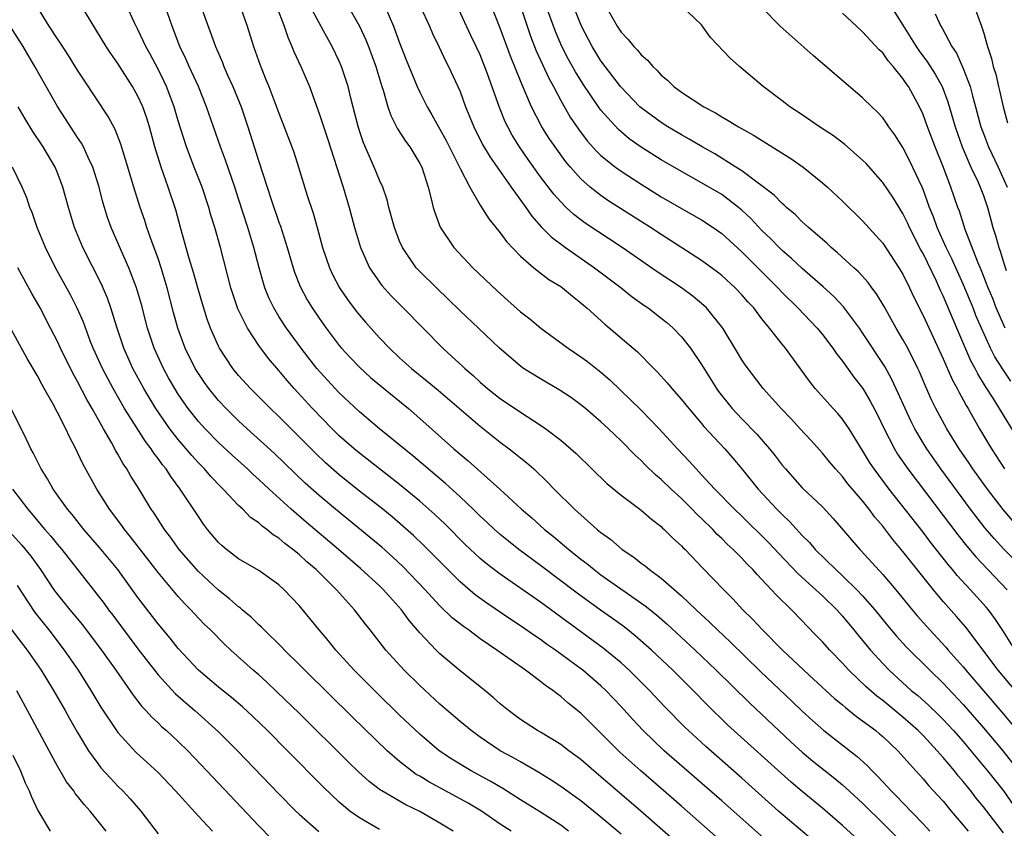
# Model space of a CAD drawing. Units: inches. Extents: x 2646000 to 2646659, y 1512000 to 1515000.
# Drawn here: x 2646185 to 2646283, y 1513689 to 1513770 of the extents above; entities that cross this region are included whole.
import ezdxf

# ---------------------------------------------------------------- set-up
doc = ezdxf.new("R2010")
doc.units = ezdxf.units.IN
doc.header["$MEASUREMENT"] = 0
doc.layers.add('LD26461512_2ft', color=41, linetype='Continuous')

msp = doc.modelspace()

# ---------------------------------------------------------------- linework, layer by layer
at = {"layer": 'LD26461512_2ft'}
for points, elevation in [([(2646233.692, 1513775), (2646236.002, 1513768.002), (2646236.559, 1513766.559), (2646237.181, 1513765.181), (2646237.824, 1513763.824), (2646238.282, 1513763), (2646239, 1513761.615), (2646239.956, 1513759.956), (2646240.762, 1513758.762), (2646241.628, 1513757.628), (2646242.571, 1513756.571), (2646243, 1513756.164), (2646244.433, 1513755), (2646245, 1513754.585), (2646247, 1513753.293), (2646249, 1513752.055), (2646251, 1513750.883), (2646253, 1513749.747), (2646254.153, 1513749), (2646255, 1513748.409), (2646257, 1513746.582), (2646258.777, 1513744.777), (2646260.569, 1513743), (2646261, 1513742.539), (2646262.568, 1513741), (2646264.482, 1513739), (2646265, 1513738.372), (2646266.046, 1513737), (2646266.426, 1513736.426), (2646267, 1513735.714), (2646268.132, 1513734.132), (2646269.008, 1513733.008), (2646269.753, 1513731.753), (2646270.438, 1513730.438), (2646271.131, 1513729), (2646272.162, 1513727), (2646272.48, 1513726.48), (2646273.484, 1513725), (2646277, 1513720.385), (2646278.453, 1513718.452), (2646279.34, 1513717.34), (2646280.259, 1513716.259), (2646283.368, 1513713)], 9750), ([(2646259.783, 1513687.783), (2646255, 1513692.007), (2646249.297, 1513697), (2646247.202, 1513699), (2646246.134, 1513700.134), (2646245, 1513701.381), (2646243.472, 1513703), (2646243, 1513703.445), (2646241.203, 1513705), (2646240.382, 1513705.618), (2646238.493, 1513707), (2646237.604, 1513707.604), (2646237, 1513708.049), (2646236.424, 1513708.424), (2646235, 1513709.423), (2646234.047, 1513710.047), (2646231.667, 1513711.667), (2646230.507, 1513712.506), (2646229, 1513713.791), (2646225.406, 1513717.406), (2646224.378, 1513718.378), (2646223.323, 1513719.323), (2646222.245, 1513720.245), (2646221.312, 1513721), (2646219, 1513722.804), (2646217, 1513724.415), (2646215.628, 1513725.628), (2646214.602, 1513726.603), (2646211, 1513730.224), (2646210.177, 1513731), (2646208.168, 1513733), (2646207, 1513734.287), (2646206.414, 1513735), (2646205.099, 1513737), (2646205, 1513737.198), (2646204.217, 1513739), (2646203.886, 1513739.886), (2646203.404, 1513741.404), (2646203, 1513742.764), (2646202.52, 1513744.52), (2646202.088, 1513745.912), (2646201.218, 1513749), (2646200.754, 1513750.754), (2646200.015, 1513753), (2646199.3, 1513755), (2646198.688, 1513757), (2646198.14, 1513759), (2646197.866, 1513759.866), (2646197.474, 1513761), (2646197, 1513762.051), (2646196.461, 1513763), (2646195, 1513765.285), (2646194.299, 1513766.298), (2646193.845, 1513767), (2646190.2, 1513773)], 9774), ([(2646217.56, 1513771.56), (2646219.004, 1513769), (2646219.635, 1513767.635), (2646219.894, 1513767), (2646220.63, 1513765), (2646221.238, 1513763), (2646221.364, 1513762.636), (2646221.834, 1513761), (2646222.119, 1513760.119), (2646222.791, 1513758.791), (2646223.565, 1513757.565), (2646224.001, 1513757), (2646225, 1513755.373), (2646225.191, 1513755), (2646225.83, 1513753), (2646226.141, 1513751.859), (2646226.329, 1513751), (2646226.479, 1513750.48), (2646227.027, 1513749.027), (2646228.392, 1513747), (2646230.272, 1513745), (2646232.689, 1513742.689), (2646233.752, 1513741.752), (2646235, 1513740.618), (2646235.928, 1513739.928), (2646237.037, 1513739), (2646239.736, 1513737), (2646241, 1513736.156), (2646241.673, 1513735.672), (2646243, 1513734.626), (2646243.872, 1513733.872), (2646247, 1513730.836), (2646248.79, 1513729), (2646250.593, 1513727), (2646251.769, 1513725.77), (2646252.449, 1513725), (2646253, 1513724.429), (2646254.318, 1513723), (2646256.278, 1513721), (2646257, 1513720.312), (2646259.667, 1513717.667), (2646260.626, 1513716.626), (2646262.591, 1513714.591), (2646264.365, 1513713), (2646265, 1513712.406), (2646266.439, 1513711), (2646267, 1513710.379), (2646268.143, 1513709), (2646268.517, 1513708.517), (2646269.778, 1513707), (2646271, 1513705.658), (2646271.634, 1513705), (2646273.835, 1513703), (2646274.478, 1513702.478), (2646275.533, 1513701.533), (2646276.555, 1513700.555), (2646277, 1513700.105), (2646278.028, 1513699), (2646279, 1513697.904), (2646279.766, 1513697), (2646281.416, 1513695), (2646282.997, 1513693), (2646285, 1513690.137)], 9760), ([(2646285.455, 1513701.455), (2646282.483, 1513705), (2646279.27, 1513709.269), (2646278.344, 1513710.344), (2646277, 1513711.848), (2646276.028, 1513713), (2646273, 1513716.809), (2646271.989, 1513717.989), (2646271, 1513719.304), (2646270.215, 1513720.215), (2646269.649, 1513721), (2646269, 1513721.828), (2646267.541, 1513723.541), (2646267, 1513724.252), (2646266.292, 1513725), (2646265.697, 1513725.697), (2646265, 1513726.564), (2646263.849, 1513727.849), (2646262.809, 1513729), (2646261.936, 1513729.936), (2646260.91, 1513731), (2646259.105, 1513733), (2646257.341, 1513735.341), (2646257, 1513735.857), (2646256.58, 1513736.58), (2646255.104, 1513739), (2646253.473, 1513741), (2646253.232, 1513741.232), (2646252.15, 1513742.15), (2646250.998, 1513743), (2646248.593, 1513744.593), (2646245.122, 1513747), (2646241.442, 1513749.442), (2646240.303, 1513750.303), (2646239.548, 1513751), (2646239, 1513751.535), (2646238.309, 1513752.309), (2646237, 1513754.037), (2646235.766, 1513755.766), (2646234.921, 1513757), (2646234.186, 1513758.186), (2646233.737, 1513759), (2646233.496, 1513759.496), (2646232.922, 1513760.922), (2646231.74, 1513764.26), (2646231, 1513766.153), (2646230.613, 1513767), (2646230.087, 1513768.087), (2646228.471, 1513771.529)], 9754), ([(2646256.118, 1513687), (2646251, 1513691.49), (2646246.959, 1513695), (2646244.873, 1513696.873), (2646243, 1513698.738), (2646242.72, 1513699), (2646241, 1513700.727), (2646239.74, 1513701.74), (2646239, 1513702.399), (2646238.643, 1513702.643), (2646238.209, 1513703), (2646237.485, 1513703.485), (2646237, 1513703.881), (2646235.507, 1513705), (2646232.671, 1513707), (2646231, 1513708.136), (2646229.832, 1513709), (2646229.337, 1513709.337), (2646228.224, 1513710.224), (2646227, 1513711.409), (2646226.225, 1513712.225), (2646225.548, 1513713), (2646223.311, 1513715.311), (2646222.279, 1513716.279), (2646221.221, 1513717.221), (2646220.14, 1513718.14), (2646216.613, 1513721), (2646215, 1513722.361), (2646213.607, 1513723.607), (2646210.55, 1513726.55), (2646209.514, 1513727.514), (2646207.858, 1513729), (2646207, 1513729.793), (2646205.765, 1513731), (2646205, 1513731.815), (2646204.034, 1513733), (2646203.601, 1513733.601), (2646203, 1513734.479), (2646202.679, 1513735), (2646201.69, 1513737), (2646200.969, 1513739), (2646200.544, 1513740.544), (2646199.898, 1513743), (2646199.305, 1513745), (2646199, 1513745.928), (2646198.378, 1513747.622), (2646197.895, 1513749), (2646197.681, 1513749.682), (2646197.218, 1513751), (2646196.589, 1513753), (2646195.773, 1513755.772), (2646195.289, 1513757.289), (2646194.724, 1513758.724), (2646194.024, 1513760.024), (2646191.638, 1513763.638), (2646191, 1513764.634), (2646190.096, 1513766.096), (2646189.31, 1513767.31), (2646189, 1513767.744), (2646188.186, 1513769), (2646187, 1513770.909)], 9776), ([(2646265, 1513687.296), (2646260.649, 1513691), (2646257, 1513694.27), (2646253.42, 1513697.419), (2646251.697, 1513699), (2646251.342, 1513699.342), (2646249.364, 1513701.364), (2646247.837, 1513703), (2646245.817, 1513705), (2646245, 1513705.73), (2646243.208, 1513707.208), (2646237, 1513711.751), (2646233, 1513714.54), (2646231.6, 1513715.6), (2646231, 1513716.111), (2646229.513, 1513717.513), (2646227.509, 1513719.509), (2646226.481, 1513720.481), (2646225, 1513721.796), (2646223, 1513723.473), (2646219, 1513726.567), (2646218.48, 1513727), (2646217, 1513728.308), (2646216.294, 1513729), (2646214.351, 1513731), (2646212.517, 1513733), (2646211.81, 1513733.81), (2646211, 1513734.785), (2646209.973, 1513735.973), (2646209, 1513737.26), (2646207.869, 1513739), (2646206.93, 1513740.93), (2646206.419, 1513742.419), (2646206.241, 1513743), (2646205.201, 1513747), (2646204.627, 1513749), (2646204.24, 1513750.24), (2646204.037, 1513751), (2646203.361, 1513753), (2646202.566, 1513755), (2646201.816, 1513757), (2646201, 1513759.59), (2646200.584, 1513761), (2646199.827, 1513763), (2646199.574, 1513763.574), (2646199, 1513764.745), (2646198.224, 1513766.225), (2646197.793, 1513767), (2646197, 1513768.67), (2646196.654, 1513769.346), (2646195.883, 1513771)], 9772), ([(2646269, 1513687.741), (2646267, 1513689.588), (2646265, 1513691.308), (2646263, 1513692.94), (2646261.886, 1513693.886), (2646255.588, 1513699.588), (2646253.557, 1513701.557), (2646252.156, 1513703), (2646250.151, 1513705), (2646248.028, 1513707), (2646246.415, 1513708.415), (2646245.298, 1513709.298), (2646244.139, 1513710.139), (2646242.96, 1513710.96), (2646240.646, 1513712.646), (2646237, 1513715.414), (2646234.853, 1513717), (2646233.814, 1513717.814), (2646233, 1513718.481), (2646232.41, 1513719), (2646231.685, 1513719.685), (2646231, 1513720.306), (2646230.289, 1513721), (2646229, 1513722.218), (2646227.552, 1513723.552), (2646224.317, 1513726.317), (2646221.009, 1513729), (2646219, 1513730.688), (2646217, 1513732.573), (2646215.829, 1513733.829), (2646214.785, 1513735), (2646213.217, 1513737), (2646211.746, 1513739), (2646211, 1513740.155), (2646210.485, 1513741), (2646210.003, 1513742.003), (2646209.608, 1513743), (2646209.456, 1513743.457), (2646209.034, 1513745), (2646208.519, 1513747), (2646207.917, 1513749), (2646207, 1513751.855), (2646206.62, 1513753), (2646205.684, 1513755.684), (2646205.183, 1513757), (2646203.817, 1513761), (2646203.006, 1513763), (2646202.09, 1513765), (2646201.762, 1513765.762), (2646201.166, 1513767), (2646200.397, 1513769), (2646199.712, 1513771)], 9770), ([(2646203.229, 1513771), (2646204.689, 1513767), (2646205.389, 1513765.389), (2646205.528, 1513765), (2646205.933, 1513764.066), (2646206.421, 1513763), (2646207.237, 1513761), (2646207.918, 1513759), (2646209, 1513755.557), (2646210.232, 1513751.768), (2646211, 1513749.528), (2646211.147, 1513749.147), (2646211.829, 1513747), (2646212.407, 1513745), (2646212.554, 1513744.554), (2646213.122, 1513743.122), (2646213.821, 1513741.821), (2646214.315, 1513741), (2646215, 1513739.981), (2646215.692, 1513739), (2646217, 1513737.284), (2646217.237, 1513737), (2646218.082, 1513736.082), (2646219, 1513735.118), (2646220.102, 1513734.102), (2646221.187, 1513733.187), (2646223.879, 1513731), (2646225, 1513730.027), (2646228.398, 1513727), (2646229, 1513726.475), (2646229.805, 1513725.805), (2646232.947, 1513723), (2646235.118, 1513721), (2646236.132, 1513720.132), (2646237.388, 1513719), (2646238.285, 1513718.285), (2646239.378, 1513717.378), (2646239.802, 1513717), (2646241, 1513716.05), (2646241.599, 1513715.599), (2646242.327, 1513715), (2646243, 1513714.497), (2646247.409, 1513711.409), (2646248.512, 1513710.512), (2646249.582, 1513709.582), (2646252.361, 1513707), (2646254.452, 1513705), (2646257.756, 1513701.756), (2646261.873, 1513697.873), (2646263, 1513696.844), (2646264.01, 1513696.01), (2646266.24, 1513694.239), (2646267, 1513693.607), (2646267.326, 1513693.326), (2646269, 1513691.777), (2646273.425, 1513687.425)], 9768), ([(2646207.163, 1513771), (2646207.856, 1513769), (2646208.463, 1513767), (2646209.127, 1513765.127), (2646209.719, 1513763.719), (2646210.002, 1513763), (2646211, 1513760.347), (2646212.292, 1513757), (2646212.473, 1513756.473), (2646212.953, 1513755), (2646213.82, 1513752.18), (2646214.418, 1513750.418), (2646214.816, 1513749), (2646215.343, 1513747), (2646216.017, 1513745), (2646216.327, 1513744.327), (2646217.036, 1513743), (2646217.833, 1513741.833), (2646218.687, 1513740.688), (2646219, 1513740.294), (2646219.595, 1513739.594), (2646221, 1513738.022), (2646221.989, 1513737), (2646223, 1513736.063), (2646224.18, 1513735), (2646225.743, 1513733.743), (2646226.83, 1513732.83), (2646231, 1513729.242), (2646233, 1513727.653), (2646233.889, 1513727), (2646234.516, 1513726.516), (2646235, 1513726.112), (2646235.625, 1513725.625), (2646236.325, 1513725), (2646237.7, 1513723.7), (2646238.365, 1513723), (2646240.38, 1513721), (2646242.618, 1513719), (2646242.834, 1513718.834), (2646243, 1513718.681), (2646243.98, 1513717.98), (2646245.097, 1513717), (2646246.253, 1513716.253), (2646247, 1513715.655), (2646247.384, 1513715.384), (2646247.827, 1513715), (2646249, 1513714.136), (2646251, 1513712.384), (2646252.465, 1513711), (2646253.79, 1513709.79), (2646254.573, 1513709), (2646255.825, 1513707.825), (2646258.861, 1513704.861), (2646261.948, 1513701.948), (2646263, 1513700.923), (2646264.006, 1513700.007), (2646265.147, 1513699), (2646268.443, 1513696.443), (2646269.492, 1513695.492), (2646269.94, 1513695), (2646270.481, 1513694.48), (2646271, 1513693.909), (2646271.449, 1513693.448), (2646271.842, 1513693), (2646272.427, 1513692.427), (2646273, 1513691.812), (2646275, 1513689.746), (2646275.363, 1513689.363), (2646275.679, 1513689)], 9766), ([(2646210.764, 1513771), (2646211.537, 1513769), (2646211.898, 1513767.898), (2646212.297, 1513767), (2646212.494, 1513766.494), (2646213.19, 1513765), (2646214.033, 1513763), (2646215, 1513760.321), (2646215.828, 1513757.828), (2646217.389, 1513753), (2646217.99, 1513751), (2646218.512, 1513749), (2646219.095, 1513747), (2646220.02, 1513745), (2646221, 1513743.573), (2646221.242, 1513743.242), (2646222.182, 1513742.182), (2646223.365, 1513741), (2646227.29, 1513737), (2646228.192, 1513736.192), (2646229.23, 1513735.23), (2646229.46, 1513735), (2646230.289, 1513734.289), (2646231, 1513733.632), (2646231.737, 1513733), (2646233, 1513731.998), (2646235, 1513730.64), (2646237, 1513729.356), (2646237.519, 1513729), (2646239, 1513727.861), (2646240.015, 1513727), (2646240.53, 1513726.53), (2646242.086, 1513725), (2646243.574, 1513723.574), (2646245, 1513722.412), (2646247, 1513720.921), (2646248.016, 1513720.016), (2646249, 1513719.269), (2646249.132, 1513719.131), (2646249.289, 1513719), (2646250.136, 1513718.136), (2646251, 1513717.366), (2646251.171, 1513717.171), (2646251.357, 1513717), (2646253.138, 1513715.138), (2646254.129, 1513714.129), (2646255.194, 1513713), (2646256.103, 1513712.103), (2646257.111, 1513711), (2646258.065, 1513710.065), (2646259.039, 1513709), (2646261.025, 1513707), (2646263.15, 1513705), (2646264.125, 1513704.125), (2646266.203, 1513702.203), (2646267, 1513701.549), (2646267.287, 1513701.287), (2646267.673, 1513701), (2646268.404, 1513700.404), (2646269, 1513699.983), (2646270.309, 1513699), (2646270.689, 1513698.689), (2646271, 1513698.419), (2646272.498, 1513697), (2646274.278, 1513695), (2646275, 1513694.221), (2646275.557, 1513693.557), (2646276.519, 1513692.519), (2646277, 1513691.976), (2646277.797, 1513691), (2646279, 1513689.591), (2646279.48, 1513689)], 9764), ([(2646283, 1513688.829), (2646281, 1513691.424), (2646280.291, 1513692.291), (2646279.752, 1513693), (2646279, 1513693.942), (2646278.509, 1513694.509), (2646278.122, 1513695), (2646277, 1513696.333), (2646276.414, 1513697), (2646275, 1513698.51), (2646274.52, 1513699), (2646273, 1513700.351), (2646271, 1513701.986), (2646270.415, 1513702.415), (2646269.354, 1513703.354), (2646267.626, 1513705), (2646267, 1513705.689), (2646265.729, 1513707), (2646265, 1513707.837), (2646264.433, 1513708.433), (2646263.436, 1513709.436), (2646263, 1513709.904), (2646261.928, 1513711), (2646260.449, 1513712.449), (2646259.963, 1513713), (2646259, 1513714.017), (2646258.51, 1513714.51), (2646258.089, 1513715), (2646257.538, 1513715.538), (2646257, 1513716.128), (2646256.141, 1513717), (2646255.545, 1513717.545), (2646255, 1513718.099), (2646254.531, 1513718.531), (2646254.102, 1513719), (2646253, 1513720.071), (2646252.513, 1513720.514), (2646252.063, 1513721), (2646251, 1513722.059), (2646249.978, 1513723), (2646249, 1513723.944), (2646248.416, 1513724.416), (2646247.4, 1513725.4), (2646247, 1513725.833), (2646246.387, 1513726.387), (2646245, 1513727.815), (2646243.762, 1513729), (2646243, 1513729.7), (2646241.464, 1513731), (2646241, 1513731.382), (2646240.061, 1513732.061), (2646238.859, 1513732.858), (2646237, 1513733.945), (2646235.321, 1513735), (2646235, 1513735.23), (2646234.032, 1513736.032), (2646232.927, 1513737), (2646230.839, 1513739), (2646229, 1513740.734), (2646227.859, 1513741.859), (2646226.645, 1513743), (2646225, 1513744.625), (2646224.653, 1513745), (2646223.277, 1513747), (2646223, 1513747.642), (2646222.476, 1513749), (2646221.928, 1513751), (2646221.745, 1513751.746), (2646221.318, 1513753), (2646221, 1513753.707), (2646220.48, 1513755), (2646219.408, 1513757.408), (2646219, 1513758.606), (2646218.828, 1513759.172), (2646218.146, 1513761.854), (2646217.872, 1513763), (2646217.222, 1513765), (2646217, 1513765.515), (2646216.286, 1513767), (2646215.447, 1513768.553), (2646215, 1513769.331), (2646214.1, 1513771)], 9762), ([(2646221.514, 1513771), (2646222.372, 1513769), (2646223, 1513767.344), (2646223.663, 1513765.663), (2646224.754, 1513763), (2646225, 1513762.456), (2646225.719, 1513761), (2646226.196, 1513760.196), (2646226.855, 1513759), (2646227, 1513758.767), (2646227.634, 1513757.634), (2646229, 1513754.87), (2646229.96, 1513753), (2646231, 1513751.23), (2646231.863, 1513749.863), (2646233, 1513748.476), (2646233.605, 1513747.605), (2646235, 1513746.143), (2646236.316, 1513745), (2646237.822, 1513743.821), (2646239, 1513743.127), (2646239.181, 1513743), (2646240.159, 1513742.159), (2646241, 1513741.528), (2646241.275, 1513741.274), (2646241.612, 1513741), (2646243.383, 1513739.383), (2646246.636, 1513736.636), (2646248.255, 1513735), (2646248.635, 1513734.635), (2646249.572, 1513733.572), (2646250.04, 1513733), (2646251, 1513731.922), (2646251.717, 1513731), (2646253, 1513729.526), (2646253.233, 1513729.233), (2646255.309, 1513727), (2646256.092, 1513726.092), (2646257, 1513725.025), (2646258.638, 1513723), (2646260.48, 1513721), (2646261, 1513720.468), (2646261.758, 1513719.758), (2646263, 1513718.402), (2646263.706, 1513717.706), (2646264.302, 1513717), (2646266.326, 1513715), (2646267, 1513714.384), (2646268.42, 1513713), (2646269, 1513712.381), (2646270.207, 1513711), (2646271.459, 1513709.459), (2646272.372, 1513708.372), (2646273.328, 1513707.328), (2646275.672, 1513705), (2646277, 1513703.729), (2646279, 1513701.595), (2646281, 1513699.291), (2646282.918, 1513697), (2646284.488, 1513695)], 9758), ([(2646225.086, 1513770.914), (2646225.969, 1513769), (2646226.276, 1513768.276), (2646226.913, 1513766.913), (2646227.562, 1513765.562), (2646227.857, 1513765), (2646228.796, 1513763), (2646229, 1513762.512), (2646229.548, 1513761), (2646229.976, 1513759.976), (2646230.355, 1513759), (2646231.242, 1513757.242), (2646231.983, 1513755.983), (2646234.069, 1513753), (2646235.528, 1513751), (2646236.132, 1513750.131), (2646237.077, 1513749.077), (2646238.065, 1513748.065), (2646239.48, 1513747), (2646242.361, 1513745), (2646244.998, 1513743), (2646246.107, 1513742.107), (2646247.27, 1513741.27), (2646247.678, 1513741), (2646249, 1513739.997), (2646249.547, 1513739.547), (2646250.161, 1513739), (2646251, 1513738.13), (2646251.885, 1513737), (2646253, 1513735.388), (2646254.483, 1513733), (2646254.696, 1513732.696), (2646256.041, 1513731), (2646257, 1513729.971), (2646258.473, 1513728.473), (2646259.761, 1513727), (2646260.317, 1513726.317), (2646261, 1513725.393), (2646261.324, 1513725), (2646263, 1513723.113), (2646265, 1513721.232), (2646266.09, 1513720.09), (2646268.72, 1513717), (2646268.862, 1513716.862), (2646271, 1513714.52), (2646272.301, 1513713), (2646273.927, 1513711), (2646274.418, 1513710.418), (2646275.672, 1513709), (2646277.283, 1513707.283), (2646277.514, 1513707), (2646279, 1513705.335), (2646279.27, 1513705), (2646282.834, 1513700.834), (2646284.366, 1513699)], 9756), ([(2646284.163, 1513707), (2646283, 1513708.843), (2646282.146, 1513710.146), (2646281.506, 1513711), (2646281.278, 1513711.278), (2646279.712, 1513713), (2646278.403, 1513714.403), (2646277.92, 1513715), (2646277.493, 1513715.493), (2646275.735, 1513717.735), (2646275, 1513718.712), (2646271.646, 1513723), (2646270.151, 1513725), (2646269.695, 1513725.695), (2646269, 1513726.85), (2646267.65, 1513729), (2646267, 1513729.962), (2646266.528, 1513730.528), (2646266.087, 1513731), (2646264.296, 1513733), (2646263.719, 1513733.719), (2646261.348, 1513737), (2646261, 1513737.418), (2646259.753, 1513739), (2646259, 1513739.909), (2646258.175, 1513741), (2646257.607, 1513741.607), (2646257, 1513742.317), (2646256.346, 1513743), (2646255, 1513744.231), (2646254.57, 1513744.57), (2646253, 1513745.728), (2646249, 1513748.288), (2646247.921, 1513749), (2646243.696, 1513751.696), (2646243, 1513752.175), (2646241.944, 1513753), (2646241, 1513753.84), (2646239.97, 1513755), (2646239.527, 1513755.527), (2646238.444, 1513757), (2646237.856, 1513757.856), (2646237.129, 1513759), (2646236.094, 1513761), (2646235.447, 1513762.553), (2646235, 1513763.573), (2646234.013, 1513766.014), (2646233, 1513768.82), (2646232.11, 1513771)], 9752), ([(2646285.028, 1513715.028), (2646283.042, 1513717.042), (2646282.077, 1513718.077), (2646281.154, 1513719.154), (2646280.271, 1513720.271), (2646279.725, 1513721), (2646276.777, 1513725), (2646275.367, 1513727), (2646275, 1513727.596), (2646274.18, 1513729), (2646273.784, 1513729.784), (2646273.213, 1513731), (2646272.547, 1513732.547), (2646271.91, 1513733.91), (2646271.192, 1513735.192), (2646269, 1513738.535), (2646268.674, 1513739), (2646267.114, 1513741.114), (2646266.141, 1513742.141), (2646265.092, 1513743.092), (2646263, 1513744.913), (2646261.928, 1513745.928), (2646261, 1513746.717), (2646260.711, 1513747), (2646259.874, 1513747.874), (2646259, 1513748.7), (2646257.893, 1513749.893), (2646257, 1513750.72), (2646256.67, 1513751), (2646255, 1513752.266), (2646253, 1513753.449), (2646251, 1513754.55), (2646249, 1513755.721), (2646246.99, 1513756.99), (2646245.819, 1513757.819), (2646244.731, 1513758.731), (2646243, 1513760.668), (2646242.757, 1513761), (2646241.242, 1513763.242), (2646240.472, 1513764.472), (2646239.759, 1513765.759), (2646239.125, 1513767), (2646238.48, 1513768.48), (2646237.57, 1513771)], 9748), ([(2646283.886, 1513719.886), (2646282.962, 1513720.962), (2646281.399, 1513723), (2646279.967, 1513725), (2646279.582, 1513725.582), (2646278.601, 1513727), (2646277.356, 1513729), (2646276.283, 1513731), (2646275.859, 1513731.859), (2646275.241, 1513733.241), (2646274.648, 1513734.648), (2646274.485, 1513735), (2646273.477, 1513737), (2646273, 1513737.877), (2646272.327, 1513739), (2646271.137, 1513741.137), (2646270.392, 1513742.392), (2646269.926, 1513743), (2646269.544, 1513743.544), (2646268.588, 1513744.588), (2646268.121, 1513745), (2646266.497, 1513746.497), (2646265.877, 1513747), (2646265.429, 1513747.429), (2646263.62, 1513749), (2646263.306, 1513749.306), (2646263, 1513749.566), (2646262.288, 1513750.288), (2646261.439, 1513751), (2646261.216, 1513751.216), (2646261, 1513751.39), (2646260.213, 1513752.213), (2646259, 1513753.152), (2646258.485, 1513753.516), (2646257, 1513754.622), (2646256.414, 1513755), (2646254.306, 1513756.306), (2646253.05, 1513757), (2646251.772, 1513757.772), (2646251, 1513758.196), (2646249.659, 1513759), (2646249, 1513759.422), (2646247, 1513760.887), (2646246.874, 1513761), (2646244.952, 1513763), (2646243, 1513765.562), (2646242.114, 1513767), (2646241.066, 1513769), (2646240.28, 1513771)], 9746), ([(2646243.496, 1513771), (2646244.62, 1513769), (2646245, 1513768.426), (2646245.697, 1513767.697), (2646246.276, 1513767), (2646246.636, 1513766.636), (2646247, 1513766.173), (2646247.634, 1513765.634), (2646248.15, 1513765), (2646248.595, 1513764.595), (2646249, 1513764.137), (2646249.624, 1513763.625), (2646250.252, 1513763), (2646251, 1513762.455), (2646253.214, 1513761), (2646254.387, 1513760.388), (2646255, 1513759.995), (2646255.644, 1513759.645), (2646256.655, 1513759), (2646258.161, 1513758.161), (2646261.861, 1513755.862), (2646263.089, 1513755), (2646265, 1513753.445), (2646265.509, 1513753), (2646267, 1513751.609), (2646269, 1513749.659), (2646271, 1513747.429), (2646272.614, 1513745), (2646273, 1513744.349), (2646273.663, 1513743), (2646274.087, 1513742.086), (2646275, 1513740.261), (2646277, 1513735.958), (2646277.9, 1513733.9), (2646278.401, 1513733), (2646278.593, 1513732.593), (2646279, 1513731.874), (2646279.297, 1513731.297), (2646279.483, 1513731), (2646280.605, 1513729), (2646281.798, 1513727), (2646283.113, 1513725)], 9744), ([(2646285.056, 1513727), (2646281.969, 1513732.031), (2646281.204, 1513733.204), (2646280.445, 1513734.445), (2646280.17, 1513735), (2646279.759, 1513735.76), (2646278.356, 1513739), (2646277, 1513742.219), (2646276.746, 1513742.746), (2646276.33, 1513743.67), (2646275, 1513746.405), (2646274.785, 1513746.785), (2646273.659, 1513749), (2646273.457, 1513749.457), (2646273, 1513750.404), (2646271.999, 1513751.999), (2646271, 1513753.476), (2646269.346, 1513755.346), (2646269, 1513755.7), (2646267.235, 1513757.234), (2646266.096, 1513758.096), (2646264.72, 1513759), (2646263, 1513760.195), (2646261.767, 1513761), (2646261, 1513761.601), (2646259.125, 1513763), (2646256.766, 1513765), (2646255.827, 1513765.827), (2646253.886, 1513767.886), (2646253, 1513769.123), (2646251, 1513771.025)], 9742), ([(2646283.734, 1513733.734), (2646282.921, 1513734.921), (2646282.146, 1513736.146), (2646281.72, 1513737), (2646280.811, 1513739), (2646280.265, 1513740.265), (2646279.978, 1513741), (2646279, 1513743.362), (2646277.87, 1513745.87), (2646277.315, 1513747), (2646276.415, 1513749), (2646276.045, 1513750.044), (2646275.653, 1513751), (2646275, 1513752.786), (2646274.908, 1513753), (2646273.671, 1513755.67), (2646273, 1513756.951), (2646272.199, 1513758.199), (2646271.613, 1513759), (2646271.374, 1513759.374), (2646271, 1513759.881), (2646270.464, 1513760.464), (2646269.9, 1513761), (2646269, 1513761.895), (2646264.093, 1513766.093), (2646260.793, 1513769), (2646259, 1513770.86)], 9740), ([(2646271.795, 1513771), (2646273, 1513769.12), (2646274.324, 1513767), (2646274.592, 1513766.592), (2646275.443, 1513765.443), (2646276.224, 1513764.224), (2646276.911, 1513763), (2646277.481, 1513761.48), (2646278.2, 1513759), (2646278.893, 1513757), (2646279.757, 1513755), (2646280.436, 1513753.564), (2646280.683, 1513753), (2646281, 1513752.163), (2646281.411, 1513751), (2646281.746, 1513749.746), (2646281.954, 1513749), (2646282.2, 1513748.2), (2646282.523, 1513747), (2646282.657, 1513746.657), (2646283, 1513745.539), (2646283.269, 1513744.731)], 9736), ([(2646280.095, 1513771), (2646280.815, 1513769), (2646281, 1513768.414), (2646281.397, 1513767), (2646281.796, 1513765.796), (2646281.987, 1513765), (2646282.236, 1513764.236), (2646282.508, 1513763), (2646282.616, 1513762.616), (2646282.95, 1513761), (2646283.403, 1513759.403)], 9732), ([(2646283.148, 1513739), (2646282.285, 1513741), (2646281.933, 1513741.933), (2646281.484, 1513743), (2646280.776, 1513744.776), (2646280.434, 1513745.565), (2646279.199, 1513748.801), (2646278.622, 1513750.622), (2646278.472, 1513751), (2646277.772, 1513753), (2646277.036, 1513754.964), (2646276.211, 1513757), (2646275.44, 1513759), (2646275, 1513760.224), (2646274.644, 1513761), (2646273.547, 1513763), (2646273.316, 1513763.315), (2646273, 1513763.814), (2646272.035, 1513765), (2646271.549, 1513765.549), (2646271, 1513766.35), (2646270.659, 1513766.659), (2646269, 1513768.457), (2646268.389, 1513769), (2646267, 1513770.29)], 9738), ([(2646276.224, 1513770.224), (2646276.772, 1513769), (2646276.865, 1513768.865), (2646277.87, 1513767), (2646278.33, 1513766.331), (2646279, 1513764.811), (2646279.676, 1513763), (2646279.905, 1513762.095), (2646280.221, 1513761), (2646280.759, 1513759), (2646281, 1513758.332), (2646281.513, 1513757), (2646282.466, 1513755), (2646283.377, 1513753)], 9734), ([(2646251.541, 1513687), (2646246.964, 1513691), (2646243, 1513694.418), (2646242.297, 1513695), (2646241, 1513696.121), (2646239.822, 1513697), (2646239, 1513697.637), (2646237, 1513698.837), (2646236.703, 1513699), (2646235, 1513700.115), (2646233.807, 1513701), (2646233, 1513701.671), (2646232.303, 1513702.303), (2646231.452, 1513703), (2646229, 1513704.955), (2646227, 1513706.64), (2646226.63, 1513707), (2646225, 1513708.709), (2646223.945, 1513709.944), (2646223.184, 1513711), (2646221.392, 1513713), (2646221, 1513713.382), (2646219.125, 1513715.125), (2646216.929, 1513717), (2646213.712, 1513719.712), (2646212.222, 1513721), (2646210.026, 1513723), (2646209, 1513723.965), (2646208.452, 1513724.452), (2646207.884, 1513725), (2646206.369, 1513726.369), (2646205, 1513727.649), (2646203.67, 1513729), (2646203, 1513729.735), (2646201.995, 1513731), (2646201.577, 1513731.577), (2646201, 1513732.44), (2646200.647, 1513733), (2646200.047, 1513734.047), (2646199.524, 1513735), (2646198.618, 1513737), (2646197.956, 1513739), (2646197.339, 1513741.339), (2646196.866, 1513743), (2646196.106, 1513745), (2646195.347, 1513746.653), (2646194.323, 1513749), (2646193.98, 1513749.98), (2646193.668, 1513751), (2646193.521, 1513751.521), (2646193.144, 1513753), (2646192.519, 1513755), (2646192.051, 1513755.949), (2646191.577, 1513757), (2646191.377, 1513757.377), (2646191, 1513757.933), (2646189.805, 1513759.805), (2646189, 1513761.026), (2646187.877, 1513763), (2646186.765, 1513765), (2646185.578, 1513767), (2646184.315, 1513769)], 9778), ([(2646245, 1513688.698), (2646243, 1513690.391), (2646241, 1513692.008), (2646240.432, 1513692.432), (2646239.612, 1513693), (2646239, 1513693.449), (2646238.067, 1513694.067), (2646236.838, 1513694.838), (2646235, 1513695.882), (2646234.299, 1513696.299), (2646232.995, 1513697), (2646231, 1513698.342), (2646230.096, 1513699), (2646229, 1513699.91), (2646227, 1513701.624), (2646225, 1513703.475), (2646223.449, 1513705), (2646221.618, 1513707), (2646220.069, 1513709), (2646219.593, 1513709.593), (2646218.528, 1513711), (2646216.722, 1513713), (2646214.688, 1513715), (2646213.774, 1513715.774), (2646213, 1513716.493), (2646212.382, 1513717), (2646211.592, 1513717.592), (2646211, 1513718.112), (2646210.448, 1513718.448), (2646209.791, 1513719), (2646209.329, 1513719.329), (2646209, 1513719.643), (2646208.19, 1513720.19), (2646207.411, 1513721), (2646207, 1513721.379), (2646205.46, 1513723), (2646205.221, 1513723.22), (2646204.241, 1513724.241), (2646203.6, 1513725), (2646203, 1513725.611), (2646202.337, 1513726.337), (2646201.796, 1513727), (2646201, 1513727.919), (2646200.158, 1513729), (2646198.766, 1513731), (2646197.567, 1513733), (2646196.493, 1513735), (2646195.605, 1513737), (2646194.897, 1513739.103), (2646194.308, 1513741), (2646193.974, 1513741.974), (2646193.37, 1513743.37), (2646191.51, 1513747), (2646190.694, 1513749), (2646190.099, 1513751), (2646189.547, 1513753), (2646189, 1513754.427), (2646188.759, 1513755), (2646187.591, 1513757), (2646186.555, 1513758.554), (2646185.797, 1513759.797), (2646185.099, 1513761)], 9780), ([(2646239.785, 1513689), (2646239, 1513689.589), (2646237, 1513690.881), (2646235.699, 1513691.699), (2646235, 1513692.118), (2646233.245, 1513693.245), (2646231.989, 1513693.989), (2646230.099, 1513695), (2646228.17, 1513696.17), (2646226.934, 1513697), (2646225, 1513698.644), (2646223, 1513700.543), (2646220.742, 1513702.742), (2646218.484, 1513705), (2646216.656, 1513707), (2646215.919, 1513707.919), (2646215.009, 1513709), (2646213, 1513711.435), (2646211.525, 1513713), (2646211, 1513713.477), (2646209, 1513714.91), (2646207, 1513716.081), (2646205.787, 1513717), (2646205.356, 1513717.356), (2646205, 1513717.697), (2646203.917, 1513719), (2646203.524, 1513719.525), (2646203, 1513720.278), (2646201.2, 1513723), (2646200.249, 1513724.249), (2646199.787, 1513725), (2646199.427, 1513725.427), (2646199, 1513726.042), (2646198.577, 1513726.577), (2646198.318, 1513727), (2646197.737, 1513727.737), (2646195.671, 1513731), (2646194.52, 1513733), (2646193.465, 1513735), (2646192.56, 1513737), (2646192.265, 1513737.735), (2646191.577, 1513739.578), (2646190.967, 1513740.967), (2646190.296, 1513742.296), (2646188.817, 1513745), (2646187.806, 1513747), (2646186.987, 1513749), (2646186.481, 1513750.481), (2646186.27, 1513751), (2646185.94, 1513751.94), (2646185.49, 1513753), (2646184.529, 1513755)], 9782), ([(2646234.074, 1513689), (2646233, 1513689.703), (2646231.138, 1513691), (2646229.794, 1513691.794), (2646225.91, 1513693.91), (2646225, 1513694.467), (2646224.654, 1513694.654), (2646224.164, 1513695), (2646223, 1513695.919), (2646221.771, 1513697), (2646218.321, 1513700.321), (2646213.562, 1513705), (2646213, 1513705.582), (2646211.564, 1513707), (2646211.296, 1513707.296), (2646209.535, 1513709), (2646209.278, 1513709.278), (2646209, 1513709.519), (2646208.259, 1513710.259), (2646207.363, 1513711), (2646207.173, 1513711.173), (2646207, 1513711.288), (2646206.096, 1513712.096), (2646205, 1513712.953), (2646203, 1513714.826), (2646201.102, 1513717), (2646200.225, 1513718.225), (2646199.623, 1513719), (2646198.594, 1513720.594), (2646198.305, 1513721), (2646197.104, 1513723), (2646196.294, 1513724.295), (2646195.898, 1513725), (2646195.528, 1513725.528), (2646195, 1513726.484), (2646194.804, 1513726.804), (2646194.369, 1513727.631), (2646193.577, 1513729), (2646192.463, 1513731), (2646191.917, 1513731.918), (2646191, 1513733.703), (2646190.529, 1513734.529), (2646189.311, 1513737), (2646189, 1513737.673), (2646188.315, 1513739), (2646187.266, 1513741), (2646186.446, 1513742.446), (2646185.05, 1513745)], 9784), ([(2646228.302, 1513689), (2646227, 1513689.814), (2646225, 1513690.976), (2646223.621, 1513691.622), (2646221.222, 1513693), (2646221.085, 1513693.085), (2646219.959, 1513693.96), (2646218.917, 1513694.917), (2646217.9, 1513695.9), (2646213, 1513700.734), (2646210.833, 1513702.834), (2646209.805, 1513703.805), (2646209, 1513704.536), (2646208.461, 1513705), (2646206.222, 1513707), (2646205.589, 1513707.589), (2646204.203, 1513709), (2646203.591, 1513709.591), (2646202.61, 1513710.61), (2646202.257, 1513711), (2646201.624, 1513711.624), (2646201, 1513712.319), (2646199, 1513714.703), (2646196.266, 1513718.266), (2646195.656, 1513719), (2646195.39, 1513719.39), (2646194.172, 1513721), (2646192.897, 1513723), (2646191.514, 1513725.514), (2646191, 1513726.65), (2646190.826, 1513727), (2646190.187, 1513728.187), (2646189.821, 1513729), (2646189, 1513730.617), (2646188.57, 1513731.43), (2646187.693, 1513733), (2646187.435, 1513733.435), (2646187, 1513734.26), (2646185.991, 1513735.99), (2646183.855, 1513739.856)], 9786), ([(2646221, 1513689.17), (2646219, 1513690.326), (2646218.061, 1513691), (2646217, 1513691.887), (2646215.402, 1513693.402), (2646211.865, 1513697), (2646209.863, 1513699), (2646208.41, 1513700.41), (2646207.373, 1513701.373), (2646206.301, 1513702.3), (2646205, 1513703.327), (2646203, 1513705.003), (2646201, 1513707.173), (2646200.192, 1513708.193), (2646199, 1513709.6), (2646197, 1513712.223), (2646194.999, 1513715), (2646193.189, 1513717.189), (2646191.619, 1513719), (2646190.468, 1513720.468), (2646190.011, 1513721), (2646188.583, 1513723), (2646188.019, 1513724.019), (2646187.386, 1513725), (2646186.592, 1513726.592), (2646186.358, 1513727), (2646185.925, 1513727.925), (2646184.398, 1513731)], 9788), ([(2646184.531, 1513723), (2646186.054, 1513721), (2646187.75, 1513719), (2646188.334, 1513718.334), (2646189, 1513717.497), (2646189.419, 1513717), (2646193.629, 1513711.629), (2646194.081, 1513711), (2646194.485, 1513710.485), (2646197, 1513707.135), (2646198.642, 1513705), (2646199, 1513704.557), (2646200.7, 1513702.7), (2646201.753, 1513701.753), (2646202.634, 1513701), (2646205, 1513698.882), (2646206.896, 1513697), (2646211, 1513692.723), (2646212.688, 1513691), (2646213, 1513690.706), (2646214.978, 1513688.978)], 9790), ([(2646184.488, 1513718.488), (2646185.445, 1513717.445), (2646186.345, 1513716.345), (2646187.302, 1513715), (2646188.647, 1513713), (2646189, 1513712.527), (2646190.243, 1513711), (2646191.497, 1513709.497), (2646192.362, 1513708.362), (2646193.381, 1513707), (2646194.79, 1513705), (2646196.509, 1513702.508), (2646197.392, 1513701.392), (2646197.782, 1513701), (2646198.355, 1513700.355), (2646199, 1513699.763), (2646199.385, 1513699.385), (2646199.83, 1513699), (2646201, 1513697.92), (2646201.948, 1513697), (2646203.855, 1513695), (2646209, 1513689.537), (2646210.26, 1513688.26)], 9792), ([(2646185, 1513713.416), (2646186.746, 1513710.747), (2646188.154, 1513709), (2646189.681, 1513707), (2646191.043, 1513705), (2646192.314, 1513703), (2646193.324, 1513701.324), (2646194.863, 1513699), (2646195, 1513698.814), (2646196.828, 1513696.828), (2646199, 1513694.848), (2646200.741, 1513693), (2646203, 1513690.497), (2646204.393, 1513689)], 9794), ([(2646183.827, 1513709.827), (2646186.001, 1513707), (2646187.379, 1513705), (2646188.608, 1513703), (2646189.765, 1513701), (2646190.202, 1513700.202), (2646191, 1513698.808), (2646192.095, 1513697), (2646193, 1513695.72), (2646193.315, 1513695.315), (2646194.259, 1513694.259), (2646195, 1513693.49), (2646195.499, 1513693), (2646196.229, 1513692.229), (2646197.27, 1513691), (2646199, 1513688.735)], 9796), ([(2646193.846, 1513689), (2646192.254, 1513691), (2646191.648, 1513691.648), (2646191, 1513692.489), (2646190.764, 1513692.764), (2646190.617, 1513693), (2646189.913, 1513693.913), (2646189, 1513695.468), (2646188.165, 1513697), (2646186.027, 1513701), (2646184.946, 1513702.946)], 9798), ([(2646184.558, 1513696.557), (2646185.323, 1513695), (2646185.797, 1513693.797), (2646186.186, 1513693), (2646186.406, 1513692.406), (2646187.056, 1513691.056), (2646188.285, 1513689)], 9800)]:
    msp.add_lwpolyline(points, dxfattribs=dict(at, elevation=elevation))

doc.saveas('drawing.dxf')
